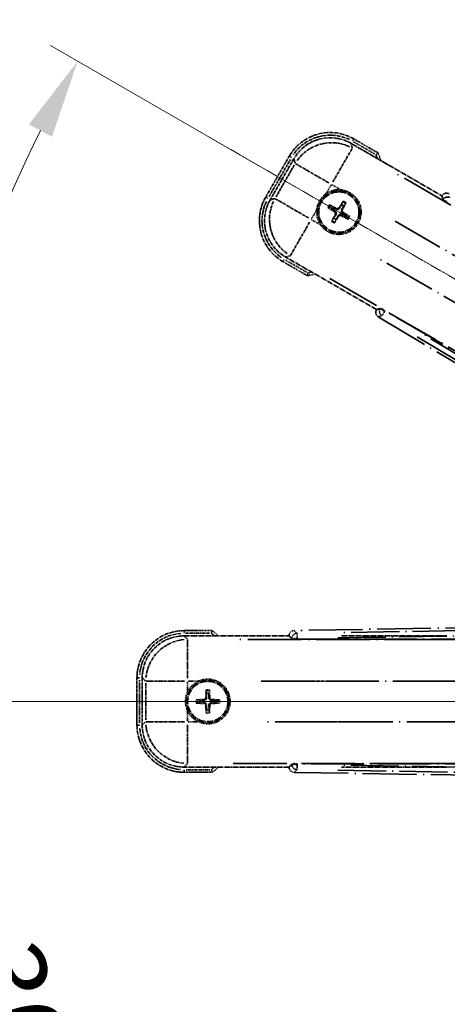
# Model space of a CAD drawing. Units: millimetres. Extents: x 1 to 10628, y -2 to 1684.
# Drawn here: x 214 to 296, y 358 to 546 of the extents above; entities that cross this region are included whole.
import ezdxf

# ---------------------------------------------------------------- set-up
doc = ezdxf.new("R2010")
doc.units = ezdxf.units.MM
doc.linetypes.add('DASH_DOUBLE_DOT', pattern=[0.4398, 0.24, -0.06, 0.0098, -0.06, 0.01, -0.06])
doc.linetypes.add('LONG_DASH_DOTTED', pattern=[0.61, 0.48, -0.06, 0.01, -0.06])
for name, color, linetype, lineweight in [('Dimension (ISO)', 7, 'Continuous', 18), ('Overlay (ISO)', 7, 'LONG_DASH_DOTTED', 35), ('Sketch Geometry (ISO)', 7, 'Continuous', 18)]:
    doc.layers.add(name, color=color, linetype=linetype, lineweight=lineweight)
doc.styles.add('Note Text (TK)', font='MS PGothic.ttf')
doc.dimstyles.new('Default - Method 1b (TK)', dxfattribs={"dimscale": 6, "dimtxt": 2.5, "dimasz": 2.5, "dimexe": 1, "dimexo": 1.5, "dimgap": 1, "dimtad": 1, "dimtoh": 1, "dimrnd": 1e-08, "dimdsep": 46, "dimtxsty": 'Note Text (TK)', "dimcen": 0.09, "dimdle": 5, "dimclrd": 100, "dimclre": 100, "dimclrt": 7, "dimadec": 1, "dimazin": 1, "dimtfac": 1, "dimtmove": 0, "dimatfit": 3, "dimfxl": 1, "dimtolj": 1, "dimlwd": -1, "dimlwe": -1, "dimarcsym": 0})

# ---------------------------------------------------------------- blocks, each defined once
blk = doc.blocks.new('*D41')
at = {"layer": 'Defpoints', "color": 0}
for p in [(436.49, 415.78), (428.69, 411.28), (431.99, 407.98), (249.57, 258.94)]:
    blk.add_point(p, dxfattribs=at)
at = {"layer": 'Dimension (ISO)', "color": 100}
for p, q in [((420.9, 406.78), (219.98, 290.78)), ((427.49, 400.19), (311.49, 199.27))]:
    blk.add_line(p, q, dxfattribs=at)
blk.add_arc((436.49, 415.78), 244, 213.5228, 236.4772, dxfattribs=at)
for points in [[(230.95, 279.71), (235.2, 282.34), (225.18, 293.78)], [(303.05, 214.49), (300.42, 210.24), (314.49, 204.47)]]:
    blk.add_solid(points, dxfattribs=at)
at = {"layer": 'Dimension (ISO)', "color": 7, "insert": (263.86, 262.43), "char_height": 15, "attachment_point": 4, "rotation": 315, "style": 'Note Text (TK)'}
blk.add_mtext('\\A1;30°', dxfattribs=at)
blk = doc.blocks.new('*D42')
at = {"layer": 'Defpoints', "color": 0}
for p in [(427.49, 415.78), (436.49, 415.78), (428.69, 411.28), (196.25, 373.42)]:
    blk.add_point(p, dxfattribs=at)
at = {"layer": 'Dimension (ISO)', "color": 100}
for p, q in [((418.49, 415.78), (186.55, 415.78)), ((420.9, 406.78), (220.03, 290.81))]:
    blk.add_line(p, q, dxfattribs=at)
blk.add_arc((436.49, 415.78), 243.94, 183.5237, 206.4763, dxfattribs=at)
for points in [[(190.51, 400.71), (195.51, 400.86), (192.55, 415.78)], [(220.33, 308.2), (215.93, 305.84), (225.23, 293.81)]]:
    blk.add_solid(points, dxfattribs=at)
at = {"layer": 'Dimension (ISO)', "color": 7, "insert": (210.37, 369.31), "char_height": 15, "attachment_point": 4, "rotation": 285, "style": 'Note Text (TK)'}
blk.add_mtext('\\A1;30°', dxfattribs=at)
blk = doc.blocks.new('*D43')
at = {"layer": 'Defpoints', "color": 0}
for p in [(207.2, 499.23), (428.69, 420.28), (427.49, 415.78), (436.49, 415.78)]:
    blk.add_point(p, dxfattribs=at)
at = {"layer": 'Dimension (ISO)', "color": 100}
for p, q in [((420.9, 424.78), (219.98, 540.78)), ((418.49, 415.78), (186.49, 415.78))]:
    blk.add_line(p, q, dxfattribs=at)
blk.add_arc((436.49, 415.78), 244, 153.5228, 176.4772, dxfattribs=at)
for points in [[(215.88, 525.74), (220.28, 523.38), (225.18, 537.78)], [(195.45, 430.69), (190.45, 430.85), (192.49, 415.78)]]:
    blk.add_solid(points, dxfattribs=at)
at = {"layer": 'Dimension (ISO)', "color": 7, "insert": (184.23, 469.25), "char_height": 15, "attachment_point": 4, "rotation": 75, "style": 'Note Text (TK)'}
blk.add_mtext('\\A1;30°', dxfattribs=at)
blk = doc.blocks.new('*D44')
at = {"layer": 'Defpoints', "color": 0}
for p in [(466.49, 575.78), (337.49, 451.78), (466.49, 451.78)]:
    blk.add_point(p, dxfattribs=at)
at = {"layer": 'Dimension (ISO)', "color": 100}
for p, q in [((337.49, 460.78), (337.49, 581.78)), ((466.49, 460.78), (466.49, 581.78)), ((352.49, 575.78), (451.49, 575.78))]:
    blk.add_line(p, q, dxfattribs=at)
for points in [[(352.49, 578.28), (352.49, 573.28), (337.49, 575.78)], [(451.49, 578.28), (451.49, 573.28), (466.49, 575.78)]]:
    blk.add_solid(points, dxfattribs=at)
at = {"layer": 'Dimension (ISO)', "color": 7, "insert": (100.07, 605.02), "char_height": 15, "attachment_point": 4, "style": 'Note Text (TK)'}
blk.add_mtext('\\A1; \\fＭＳ Ｐゴシック|b0|i0;\\H15.0000;* ステップハンドルは任意の位置に固定できます。\\P\\fＭＳ Ｐゴシック|b0|i0;\\H15.0000;* Stand handle location can be freely affixed within denoted range.', dxfattribs=at)

msp = doc.modelspace()

# ---------------------------------------------------------------- linework, layer by layer
at = {"layer": 'Overlay (ISO)', "ltscale": 2.154545}
for p, q in [((277.3003, 522.1173), (294.6472, 512.102)), ((282.1472, 490.4514), (264.8003, 500.4666)), ((245.4571, 428.2767), (265.4875, 428.2767)), ((275.4571, 428.2767), (295.4875, 428.2767)), ((265.4875, 403.2767), (245.4571, 403.2767)), ((295.4875, 403.2767), (275.4571, 403.2767))]:
    msp.add_line(p, q, dxfattribs=at)
at = {"layer": 'Overlay (ISO)', "ltscale": 0.750765}
for p, q in [((277.5345, 521.2433), (277.3126, 522.0713)), ((266.426, 519.1542), (266.6479, 518.3263)), ((262.7572, 511.5874), (261.9293, 511.3656)), ((264.8463, 500.479), (265.6742, 500.7008)), ((246.0968, 427.637), (245.4908, 428.2431)), ((237.5212, 420.2735), (238.1273, 419.6674)), ((238.1273, 411.886), (237.5212, 411.28)), ((245.4908, 403.3104), (246.0968, 403.9165))]:
    msp.add_line(p, q, dxfattribs=at)
at = {"layer": 'Overlay (ISO)', "ltscale": 0.075936}
for p, q in [((277.5963, 522.569), (277.8259, 522.9667)), ((265.9315, 519.4435), (265.5338, 519.6731)), ((261.4315, 511.6492), (261.0338, 511.8788)), ((264.5571, 499.9844), (264.3275, 499.5867)), ((245.4875, 428.816), (245.4875, 429.2752)), ((236.9483, 420.2767), (236.4891, 420.2767)), ((236.9483, 411.2767), (236.4891, 411.2767)), ((245.4875, 402.7375), (245.4875, 402.2783))]:
    msp.add_line(p, q, dxfattribs=at)
at = {"layer": 'Overlay (ISO)', "ltscale": 0.500769}
for p, q in [((277.8007, 522.4057), (281.8332, 520.0776)), ((268.8332, 497.5609), (264.8007, 499.8891)), ((245.7462, 428.7767), (250.4025, 428.7767)), ((250.4025, 402.7767), (245.7462, 402.7767))]:
    msp.add_line(p, q, dxfattribs=at)
at = {"layer": 'Overlay (ISO)', "ltscale": 0.574839}
for p, q in [((282.4555, 520.2956), (277.8267, 522.9681)), ((264.3267, 499.5854), (268.9555, 496.9129)), ((250.8324, 429.2767), (245.4875, 429.2767)), ((245.4875, 402.2767), (250.8324, 402.2767))]:
    msp.add_line(p, q, dxfattribs=at)
at = {"layer": 'Overlay (ISO)', "ltscale": 0.968017}
for p, q in [((265.5325, 519.6738), (261.0325, 511.8796)), ((236.4875, 420.2767), (236.4875, 411.2767))]:
    msp.add_line(p, q, dxfattribs=at)
at = {"layer": 'Overlay (ISO)', "ltscale": 1.148884}
for p, q in [((277.51, 521.1336), (273.8585, 514.809)), ((273.0486, 514.5919), (266.7239, 518.2435)), ((262.8669, 511.5629), (269.1916, 507.9114)), ((269.4086, 507.1015), (265.757, 500.7768)), ((246.1305, 427.5297), (246.1305, 420.2266)), ((245.5376, 419.6337), (238.2345, 419.6337)), ((275.5376, 419.6337), (268.2345, 419.6337)), ((238.2345, 411.9197), (245.5376, 411.9197)), ((246.1305, 411.3268), (246.1305, 404.0237)), ((268.2345, 411.9197), (275.5376, 411.9197))]:
    msp.add_line(p, q, dxfattribs=at)
at = {"layer": 'Overlay (ISO)', "ltscale": 0.871205}
for p, q in [((261.6905, 512.0193), (265.7405, 519.0341)), ((236.9875, 411.7267), (236.9875, 419.8267))]:
    msp.add_line(p, q, dxfattribs=at)
at = {"layer": 'Overlay (ISO)', "ltscale": 0.974566}
for p, q in [((261.8833, 511.3532), (266.4137, 519.2002)), ((237.4875, 411.2463), (237.4875, 420.3072))]:
    msp.add_line(p, q, dxfattribs=at)
at = {"layer": 'Overlay (ISO)', "ltscale": 0.746709}
for p, q in [((266.4673, 517.9463), (262.996, 511.9338)), ((238.161, 419.248), (238.161, 412.3054))]:
    msp.add_line(p, q, dxfattribs=at)
at = {"layer": 'Overlay (ISO)', "ltscale": 21.371948}
for p, q in [((420.557, 438.6304), (285.0737, 516.8517)), ((273.2471, 496.3675), (408.7304, 418.1462)), ((411.2644, 427.6033), (254.8218, 427.6033)), ((441.2644, 427.6033), (284.8218, 427.6033)), ((254.8218, 403.9501), (411.2644, 403.9501)), ((284.8218, 403.9501), (441.2644, 403.9501))]:
    msp.add_line(p, q, dxfattribs=at)
at = {"layer": 'Overlay (ISO)', "ltscale": 0.200505}
for p, q in [((272.5778, 512.5907), (273.5102, 514.2058)), ((273.6518, 514.2437), (275.2668, 513.3113)), ((269.7568, 507.7047), (270.6893, 509.3197)), ((271.4098, 506.6307), (269.7947, 507.5632)), ((246.1305, 417.6652), (246.1305, 419.5301)), ((246.2341, 419.6337), (248.099, 419.6337)), ((246.1305, 412.0233), (246.1305, 413.8882)), ((248.099, 411.9197), (246.2341, 411.9197))]:
    msp.add_line(p, q, dxfattribs=at)
at = {"layer": 'Overlay (ISO)', "ltscale": 0.136825}
for p, q in [((273.8005, 509.9636), (273.3526, 510.3128)), ((275.7348, 510.9511), (275.5214, 510.4247)), ((275.9107, 510.2), (276.2599, 510.648)), ((273.0494, 509.7877), (273.5758, 509.5744)), ((276.8982, 508.2657), (276.3718, 508.4791)), ((274.0369, 507.8534), (273.6877, 507.4055)), ((274.2128, 507.1023), (274.4261, 507.6287)), ((276.1471, 508.0899), (276.595, 507.7406)), ((249.6844, 417.8238), (249.7628, 417.2612)), ((250.2123, 417.2612), (250.2907, 417.8238)), ((248.503, 416.0014), (247.9405, 416.0799)), ((247.9405, 415.4736), (248.503, 415.552)), ((252.0346, 416.0799), (251.4721, 416.0014)), ((251.4721, 415.552), (252.0346, 415.4736)), ((249.7628, 414.2922), (249.6844, 413.7297)), ((250.2907, 413.7297), (250.2123, 414.2922))]:
    msp.add_line(p, q, dxfattribs=at)
at = {"layer": 'Overlay (ISO)', "ltscale": 0.002019}
for p, q in [((294.657, 512.1191), (294.6472, 512.102)), ((282.1472, 490.4514), (282.1373, 490.4343)), ((265.4875, 428.2964), (265.4875, 428.2767)), ((265.4875, 403.2767), (265.4875, 403.257))]:
    msp.add_line(p, q, dxfattribs=at)
at = {"layer": 'Overlay (ISO)', "ltscale": 0.659679}
for p, q in [((294.6472, 512.102), (294.8421, 511.3746)), ((282.8747, 490.6463), (282.1472, 490.4514)), ((265.4875, 428.2767), (266.0201, 427.7442)), ((266.0201, 403.8093), (265.4875, 403.2767))]:
    msp.add_line(p, q, dxfattribs=at)
at = {"layer": 'Overlay (ISO)', "ltscale": 0.59363}
for p, q in [((294.667, 512.0831), (294.8463, 511.435)), ((282.8244, 490.6125), (282.1735, 490.4437)), ((282.5243, 489.091), (283.1752, 489.2598)), ((265.5142, 428.2702), (265.9935, 427.7986)), ((266.9736, 428.7946), (266.4943, 429.2663)), ((265.9935, 403.7549), (265.5142, 403.2832)), ((266.4943, 402.2872), (266.9736, 402.7588))]:
    msp.add_line(p, q, dxfattribs=at)
at = {"layer": 'Overlay (ISO)', "ltscale": 0.002629}
for p, q in [((294.8555, 511.3978), (294.8428, 511.3758)), ((282.874, 490.6451), (282.8613, 490.6231)), ((266.0201, 427.771), (266.0201, 427.7456)), ((266.0201, 403.8079), (266.0201, 403.7825))]:
    msp.add_line(p, q, dxfattribs=at)
at = {"layer": 'Overlay (ISO)', "ltscale": 0.143523}
for p, q in [((295.6548, 510.9379), (294.8642, 511.3944)), ((282.8685, 490.6173), (283.6591, 490.1609)), ((283.6852, 490.0602), (283.2161, 489.2771)), ((266.9422, 427.7724), (266.0293, 427.7724)), ((267.0004, 428.7592), (267.0151, 427.8465)), ((266.0293, 403.7811), (266.9422, 403.7811)), ((267.0151, 403.707), (267.0004, 402.7942))]:
    msp.add_line(p, q, dxfattribs=at)
at = {"layer": 'Overlay (ISO)', "ltscale": 0.190653}
for p, q in [((274.1757, 509.0468), (274.258, 509.1776)), ((274.2927, 508.6103), (274.4294, 508.5382)), ((274.5574, 509.7078), (274.4852, 509.5712)), ((274.9939, 509.8248), (275.1247, 509.7425)), ((275.3902, 508.3456), (275.4624, 508.4823)), ((275.6549, 509.4431), (275.5182, 509.5153)), ((275.7719, 509.0067), (275.6896, 508.8758)), ((274.9537, 508.2287), (274.8229, 508.311)), ((249.6059, 416.4779), (249.7603, 416.472)), ((250.3692, 416.4779), (250.2147, 416.472)), ((249.2864, 416.1584), (249.2922, 416.0039)), ((249.2864, 415.3951), (249.2922, 415.5495)), ((249.6059, 415.0756), (249.7603, 415.0814)), ((250.3692, 415.0756), (250.2147, 415.0814)), ((250.6887, 416.1584), (250.6829, 416.0039)), ((250.6887, 415.3951), (250.6829, 415.5495))]:
    msp.add_line(p, q, dxfattribs=at)
at = {"layer": 'Overlay (ISO)', "ltscale": 20.580603}
for p, q in [((285.6962, 507.2898), (416.163, 431.9648)), ((412.3059, 425.2843), (281.8392, 500.6093)), ((260.1419, 419.6337), (410.7919, 419.6337)), ((290.1419, 419.6337), (440.7919, 419.6337)), ((410.7919, 411.9197), (260.1419, 411.9197)), ((440.7919, 411.9197), (290.1419, 411.9197))]:
    msp.add_line(p, q, dxfattribs=at)
at = {"layer": 'Overlay (ISO)', "ltscale": 0.010361}
for p, q in [((283.726, 490.1285), (283.7746, 490.2127)), ((267.0163, 427.6697), (267.0163, 427.767)), ((267.0163, 403.7865), (267.0163, 403.8837))]:
    msp.add_line(p, q, dxfattribs=at)
at = {"layer": 'Overlay (ISO)', "ltscale": 20.88908}
for p, q in [((416.1996, 413.7634), (283.7773, 490.2174)), ((267.0163, 427.6643), (419.9244, 427.6643)), ((419.9244, 403.8891), (267.0163, 403.8891))]:
    msp.add_line(p, q, dxfattribs=at)
at = {"layer": 'Overlay (ISO)', "ltscale": 21.376524}
for p, q in [((282.4882, 489.0816), (416.7249, 408.6747)), ((422.9236, 431.8086), (266.4677, 429.2925)), ((266.4677, 402.261), (422.9236, 399.7449))]:
    msp.add_line(p, q, dxfattribs=at)
at = {"layer": 'Overlay (ISO)', "ltscale": 19.075785}
for p, q in [((410.1672, 414.3847), (290.3783, 486.1376)), ((274.7728, 427.8971), (414.3895, 430.1424)), ((414.3895, 401.4111), (274.7728, 403.6564))]:
    msp.add_line(p, q, dxfattribs=at)
at = {"layer": 'Overlay (ISO)', "ltscale": 19.197996}
for p, q in [((289.909, 485.2574), (410.4654, 413.0449)), ((415.3176, 431.1536), (274.8064, 428.894)), ((274.8064, 402.6595), (415.3176, 400.3998))]:
    msp.add_line(p, q, dxfattribs=at)
at = {"layer": 'Overlay (ISO)', "ltscale": 2.703392}
for centre in [(274.9738, 509.0267), (249.9875, 415.7767)]:
    msp.add_circle(centre, 4, dxfattribs=at)
at = {"layer": 'Overlay (ISO)', "ltscale": 2.594263}
for centre in [(274.9738, 509.0267), (249.9875, 415.7767)]:
    msp.add_circle(centre, 3.8385, dxfattribs=at)
at = {"layer": 'Overlay (ISO)', "ltscale": 1.520614}
for centre, start, end in [((273.3267, 515.1738), 60, 150), ((268.8267, 507.3796), 150, 240), ((245.4875, 420.2767), 90, 180), ((245.4875, 411.2767), 180, 270)]:
    msp.add_arc(centre, 9, start, end, dxfattribs=at)
at = {"layer": 'Overlay (ISO)', "ltscale": 1.292507}
for centre, start, end in [((273.3267, 515.1738), 64.5, 145.5), ((268.8267, 507.3796), 154.5, 235.5), ((245.4875, 420.2767), 94.5, 175.5), ((245.4875, 411.2767), 184.5, 265.5)]:
    msp.add_arc(centre, 8.5, start, end, dxfattribs=at)
at = {"layer": 'Overlay (ISO)', "ltscale": 0.076064}
for centre, start, end in [((266.7292, 513.7867), 19.306934, 21.762636), ((266.7292, 513.7867), 278.237364, 280.693066), ((240.4675, 415.7767), 49.306934, 51.762636), ((240.4675, 415.7767), 308.237364, 310.693066)]:
    msp.add_arc(centre, 16.52, start, end, dxfattribs=at)
at = {"layer": 'Overlay (ISO)', "ltscale": 0.166859}
for centre, start, end in [((266.7292, 513.7867), 17.259081, 22.484111), ((266.7292, 513.7867), 277.515889, 282.740919), ((240.4675, 415.7767), 47.259081, 52.484111), ((240.4675, 415.7767), 307.515889, 312.740919)]:
    msp.add_arc(centre, 17.02, start, end, dxfattribs=at)
at = {"layer": 'Overlay (ISO)', "ltscale": 0.321724}
for centre, start, end in [((274.9738, 509.0267), 84.8332, 125.1668), ((274.9738, 509.0267), 174.8332, 215.1668), ((249.9875, 415.7767), 114.8332, 155.1668), ((249.9875, 415.7767), 204.8332, 245.1668)]:
    msp.add_arc(centre, 4.25, start, end, dxfattribs=at)
at = {"layer": 'Overlay (ISO)', "ltscale": 0.058668}
for centre, start, end in [((274.9738, 509.0267), 142.998518, 157.001482), ((274.9738, 509.0267), 52.998518, 67.001482), ((274.9738, 509.0267), 232.998518, 247.001482), ((274.9738, 509.0267), 322.998518, 337.001482), ((249.9875, 415.7767), 82.998518, 97.001482), ((249.9875, 415.7767), 172.998518, 187.001482), ((249.9875, 415.7767), 352.998518, 7.001482), ((249.9875, 415.7767), 262.998518, 277.001482)]:
    msp.add_arc(centre, 2.2354, start, end, dxfattribs=at)
at = {"layer": 'Overlay (ISO)', "ltscale": 0.05881}
for centre, start, end in [((274.9738, 509.0267), 142.418594, 157.581406), ((274.9738, 509.0267), 52.418594, 67.581406), ((274.9738, 509.0267), 232.418594, 247.581406), ((274.9738, 509.0267), 322.418594, 337.581406), ((249.9875, 415.7767), 82.418594, 97.581406), ((249.9875, 415.7767), 172.418594, 187.581406), ((249.9875, 415.7767), 352.418594, 7.581406), ((249.9875, 415.7767), 262.418594, 277.581406)]:
    msp.add_arc(centre, 2.0694, start, end, dxfattribs=at)
at = {"layer": 'Overlay (ISO)', "ltscale": 1.039839}
for centre, start, end in [((274.9738, 509.0267), 264.8332, 35.1668), ((249.9875, 415.7767), 294.8332, 65.1668)]:
    msp.add_arc(centre, 4.25, start, end, dxfattribs=at)
at = {"layer": 'Overlay (ISO)', "ltscale": 0.048427}
for centre, start, end in [((274.9738, 509.0267), 51.392281, 68.607719), ((274.9738, 509.0267), 141.392281, 158.607719), ((274.9738, 509.0267), 321.392281, 338.607719), ((274.9738, 509.0267), 231.392281, 248.607719), ((249.9875, 415.7767), 81.392281, 98.607719), ((249.9875, 415.7767), 171.392281, 188.607719), ((249.9875, 415.7767), 351.392281, 8.607719), ((249.9875, 415.7767), 261.392281, 278.607719)]:
    msp.add_arc(centre, 1.5014, start, end, dxfattribs=at)
at = {"layer": 'Overlay (ISO)', "ltscale": 1.346962}
for centre, major_axis in [((273.3379, 515.1321), (-2.0863, 7.7863)), ((268.8684, 507.3908), (-7.7863, -2.0863)), ((245.5181, 420.2462), (-5.7, 5.7)), ((245.5181, 411.3073), (-5.7, -5.7))]:
    msp.add_ellipse(centre, major_axis=major_axis, ratio=0.99243251, start_param=5.50158524, end_param=7.06478537, dxfattribs=at)
at = {"layer": 'Overlay (ISO)', "ltscale": 1.210588}
for centre, major_axis in [((273.562, 514.2955), (-7.7274, -2.0706)), ((269.705, 507.615), (2.0706, -7.7274)), ((246.1305, 419.6337), (-5.6569, -5.6569)), ((246.1305, 411.9197), (5.6569, -5.6569))]:
    msp.add_ellipse(centre, major_axis=major_axis, ratio=0.99243251, start_param=4.00894892, end_param=5.41582904, dxfattribs=at)
at = {"layer": 'Overlay (ISO)', "ltscale": 0.166556}
for centre, major_axis in [((295.5226, 511.6107), (-0.2686, 0.971)), ((283.0104, 489.9389), (-0.9752, -0.2529)), ((266.4914, 428.2889), (-0.7181, 0.7067)), ((266.4914, 403.2645), (-0.7181, -0.7067))]:
    msp.add_ellipse(centre, major_axis=major_axis, ratio=0.99255093, start_param=5.50956512, end_param=7.0568055, dxfattribs=at)
at = {"layer": 'Overlay (ISO)', "ltscale": 0.167573}
for centre, major_axis, start_param, end_param in [((274.9053, 508.897), (-5.7466, 3.0339), 4.81818699, 5.05805658), ((275.098, 508.9486), (-3.4598, -5.5008), 4.36672138, 4.60659097), ((274.8441, 509.0952), (3.0339, 5.7466), 4.81818699, 5.05805658), ((275.0519, 509.1509), (5.5008, -3.4598), 4.36672138, 4.60659097), ((275.1035, 508.9582), (-3.0339, -5.7466), 4.81818699, 5.05805658), ((274.8957, 508.9025), (-5.5008, 3.4598), 4.36672138, 4.60659097), ((274.8496, 509.1048), (3.4598, 5.5008), 4.36672138, 4.60659097), ((275.0423, 509.1565), (5.7466, -3.0339), 4.81818699, 5.05805658), ((250.1341, 415.7712), (-0.2459, -6.4937), 4.36672138, 4.60659097), ((249.8409, 415.7712), (-0.2459, 6.4937), 4.81818699, 5.05805658), ((249.9931, 415.6301), (-6.4937, -0.2459), 4.81818699, 5.05805658), ((249.9931, 415.9233), (6.4937, -0.2459), 4.36672138, 4.60659097), ((250.1341, 415.7823), (0.2459, -6.4937), 4.81818699, 5.05805658), ((249.8409, 415.7823), (0.2459, 6.4937), 4.36672138, 4.60659097), ((249.982, 415.6301), (-6.4937, 0.2459), 4.36672138, 4.60659097), ((249.982, 415.9233), (6.4937, 0.2459), 4.81818699, 5.05805658)]:
    msp.add_ellipse(centre, major_axis=major_axis, ratio=0.08715574, start_param=start_param, end_param=end_param, dxfattribs=at)
at = {"layer": 'Overlay (ISO)', "ltscale": 0.159768}
for centre, major_axis, start_param, end_param in [((295.7087, 510.8831), (-0.866, 0.5), 0.08726646, 1.57079633), ((283.7336, 490.1416), (0.866, -0.5), 1.57079633, 3.05432619), ((267.0163, 427.7518), (-1, 0), 0.08726646, 1.57079633), ((267.0163, 403.8017), (1, 0), 1.57079633, 3.05432619)]:
    msp.add_ellipse(centre, major_axis=major_axis, ratio=0.08748866, start_param=start_param, end_param=end_param, dxfattribs=at)
at = {"layer": 'Overlay (ISO)', "ltscale": 0.149691}
for centre, major_axis in [((295.7189, 510.9009), (-0.9638, -0.2666)), ((283.7233, 490.1238), (0.251, -0.968)), ((267.0163, 427.7724), (-0.7014, -0.7128)), ((267.0163, 403.7811), (0.7014, -0.7128))]:
    msp.add_ellipse(centre, major_axis=major_axis, ratio=0.99255093, start_param=4.01613081, end_param=5.40864715, dxfattribs=at)
at = {"layer": 'Overlay (ISO)', "ltscale": 0.086815}
for points, knots in [([(282.0572, 519.9482), (282.058, 519.949), (282.0589, 519.9497), (282.0886, 519.9755), (282.1174, 520.0005), (282.1736, 520.0494), (282.2009, 520.0732), (282.2734, 520.1364), (282.3155, 520.1732), (282.3841, 520.2331), (282.4107, 520.2564), (282.4464, 520.2876), (282.4555, 520.2956), (282.4555, 520.2956)], [-0.0809227639, -0.0809227639, -0.0809227639, -0.0809227639, -0.0805886357, -0.0805886357, -0.0691479127, -0.0691479127, -0.0577655589, -0.0577655589, -0.0376220805, -0.0376220805, -0.0185556094, -0.0185556094, 0, 0, 0, 0]), ([(269.0572, 497.4316), (269.057, 497.4305), (269.0568, 497.4294), (269.0493, 497.3908), (269.042, 497.3534), (269.0278, 497.2802), (269.0208, 497.2446), (269.0024, 497.1502), (268.9916, 497.0954), (268.9739, 497.006), (268.9671, 496.9713), (268.9578, 496.9248), (268.9555, 496.9129), (268.9555, 496.9129)], [-0.0003347789, -0.0003347789, -0.0003347789, -0.0003347789, 0, 0, 0.011463002, 0.011463002, 0.0228675214, 0.0228675214, 0.0430502261, 0.0430502261, 0.0621538264, 0.0621538264, 0.0807455701, 0.0807455701, 0.0807455701, 0.0807455701]), ([(250.6612, 428.7767), (250.6615, 428.7778), (250.6619, 428.7788), (250.6747, 428.816), (250.6872, 428.852), (250.7114, 428.9225), (250.7232, 428.9568), (250.7544, 429.0478), (250.7725, 429.1007), (250.8019, 429.1869), (250.8132, 429.2204), (250.8285, 429.2653), (250.8324, 429.2767), (250.8324, 429.2767)], [-0.0809227639, -0.0809227639, -0.0809227639, -0.0809227639, -0.0805886357, -0.0805886357, -0.0691479127, -0.0691479127, -0.0577655589, -0.0577655589, -0.0376220805, -0.0376220805, -0.0185556094, -0.0185556094, 0, 0, 0, 0]), ([(250.6612, 402.7767), (250.6615, 402.7757), (250.6619, 402.7746), (250.6747, 402.7374), (250.6872, 402.7014), (250.7114, 402.6309), (250.7232, 402.5966), (250.7544, 402.5056), (250.7725, 402.4528), (250.8019, 402.3665), (250.8132, 402.3331), (250.8285, 402.2882), (250.8324, 402.2767), (250.8324, 402.2767)], [-0.0003347789, -0.0003347789, -0.0003347789, -0.0003347789, 0, 0, 0.011463002, 0.011463002, 0.0228675214, 0.0228675214, 0.0430502261, 0.0430502261, 0.0621538264, 0.0621538264, 0.0807455701, 0.0807455701, 0.0807455701, 0.0807455701])]:
    msp.add_open_spline(points, degree=3, knots=knots, dxfattribs=at)
at = {"layer": 'Overlay (ISO)', "ltscale": 0.396154}
for points in [[(270.7411, 509.4095), (270.7495, 509.5033), (270.7612, 509.597), (270.8586, 510.2137), (271.0446, 510.7211), (271.5418, 511.5823), (271.8883, 511.9971), (272.3736, 512.3898), (272.449, 512.4468), (272.526, 512.501)], [(275.3565, 513.2595), (275.4503, 513.251), (275.5441, 513.2393), (276.1608, 513.1419), (276.6682, 512.9559), (277.5294, 512.4587), (277.9441, 512.1123), (278.3369, 511.6269), (278.3938, 511.5516), (278.4481, 511.4745)], [(274.5911, 504.794), (274.4972, 504.8025), (274.4035, 504.8141), (273.7868, 504.9116), (273.2794, 505.0975), (272.4182, 505.5947), (272.0035, 505.9412), (271.6107, 506.4266), (271.5538, 506.5019), (271.4995, 506.5789)], [(248.2026, 419.6337), (248.2881, 419.6733), (248.3751, 419.7101), (248.9579, 419.934), (249.4903, 420.0267), (250.4847, 420.0267), (251.0171, 419.934), (251.6, 419.7101), (251.687, 419.6733), (251.7724, 419.6337)], [(246.1305, 413.9918), (246.091, 414.0773), (246.0542, 414.1643), (245.8302, 414.7471), (245.7375, 415.2795), (245.7375, 416.2739), (245.8302, 416.8063), (246.0542, 417.3892), (246.091, 417.4761), (246.1305, 417.5616)], [(251.7724, 411.9197), (251.687, 411.8801), (251.6, 411.8434), (251.0171, 411.6194), (250.4847, 411.5267), (249.4903, 411.5267), (248.9579, 411.6194), (248.3751, 411.8434), (248.2881, 411.8801), (248.2026, 411.9197)]]:
    msp.add_open_spline(points, degree=3, knots=[4.535339596, 4.535339596, 4.535339596, 4.535339596, 4.561894963, 4.561894963, 4.711051305, 4.711051305, 4.860207647, 4.860207647, 4.886763014, 4.886763014, 4.886763014, 4.886763014], dxfattribs=at)
at = {"layer": 'Overlay (ISO)', "ltscale": 0.021122}
for points, knots in [([(273.207, 510.3962), (273.2201, 510.3898), (273.2356, 510.3819), (273.2637, 510.367), (273.2811, 510.3575), (273.308, 510.342), (273.3222, 510.3334), (273.34, 510.3219), (273.3476, 510.3167), (273.3526, 510.3128)], [0.0156348301, 0.0156348301, 0.0156348301, 0.0156348301, 0.0201257115, 0.0201257115, 0.0251836529, 0.0251836529, 0.0301711471, 0.0301711471, 0.0341958184, 0.0341958184, 0.0341958184, 0.0341958184]), ([(275.7348, 510.9511), (275.7372, 510.957), (275.7411, 510.9653), (275.7508, 510.9842), (275.7588, 510.9987), (275.7743, 511.0255), (275.7846, 511.0425), (275.8015, 511.0694), (275.811, 511.084), (275.8192, 511.0961)], [0.0459372434, 0.0459372434, 0.0459372434, 0.0459372434, 0.0499619147, 0.0499619147, 0.0549494088, 0.0549494088, 0.0600073503, 0.0600073503, 0.0644982316, 0.0644982316, 0.0644982316, 0.0644982316]), ([(276.3433, 510.7935), (276.3368, 510.7804), (276.329, 510.7649), (276.3141, 510.7368), (276.3045, 510.7194), (276.2891, 510.6926), (276.2805, 510.6783), (276.269, 510.6605), (276.2638, 510.6529), (276.2599, 510.648)], [0.0156348301, 0.0156348301, 0.0156348301, 0.0156348301, 0.0201257115, 0.0201257115, 0.0251836529, 0.0251836529, 0.0301711471, 0.0301711471, 0.0341958184, 0.0341958184, 0.0341958184, 0.0341958184]), ([(273.0494, 509.7877), (273.0436, 509.7901), (273.0352, 509.794), (273.0163, 509.8037), (273.0018, 509.8117), (272.975, 509.8272), (272.958, 509.8375), (272.9311, 509.8545), (272.9165, 509.8639), (272.9044, 509.8721)], [0.0459372434, 0.0459372434, 0.0459372434, 0.0459372434, 0.0499619147, 0.0499619147, 0.0549494088, 0.0549494088, 0.0600073503, 0.0600073503, 0.0644982316, 0.0644982316, 0.0644982316, 0.0644982316]), ([(273.6043, 507.2599), (273.6107, 507.273), (273.6186, 507.2885), (273.6335, 507.3167), (273.6431, 507.3341), (273.6585, 507.3609), (273.6671, 507.3751), (273.6786, 507.3929), (273.6838, 507.4005), (273.6877, 507.4055)], [0.0156348301, 0.0156348301, 0.0156348301, 0.0156348301, 0.0201257115, 0.0201257115, 0.0251836529, 0.0251836529, 0.0301711471, 0.0301711471, 0.0341958184, 0.0341958184, 0.0341958184, 0.0341958184]), ([(274.2128, 507.1023), (274.2104, 507.0965), (274.2065, 507.0882), (274.1968, 507.0693), (274.1888, 507.0547), (274.1733, 507.0279), (274.163, 507.011), (274.146, 506.984), (274.1366, 506.9694), (274.1284, 506.9573)], [0.0459372434, 0.0459372434, 0.0459372434, 0.0459372434, 0.0499619147, 0.0499619147, 0.0549494088, 0.0549494088, 0.0600073503, 0.0600073503, 0.0644982316, 0.0644982316, 0.0644982316, 0.0644982316]), ([(276.7406, 507.6573), (276.7275, 507.6637), (276.712, 507.6716), (276.6839, 507.6864), (276.6665, 507.696), (276.6396, 507.7114), (276.6254, 507.72), (276.6076, 507.7315), (276.6, 507.7368), (276.595, 507.7406)], [0.0156348301, 0.0156348301, 0.0156348301, 0.0156348301, 0.0201257115, 0.0201257115, 0.0251836529, 0.0251836529, 0.0301711471, 0.0301711471, 0.0341958184, 0.0341958184, 0.0341958184, 0.0341958184]), ([(276.8982, 508.2657), (276.904, 508.2634), (276.9124, 508.2594), (276.9313, 508.2497), (276.9458, 508.2417), (276.9726, 508.2262), (276.9896, 508.2159), (277.0165, 508.199), (277.0311, 508.1895), (277.0432, 508.1814)], [0.0459372434, 0.0459372434, 0.0459372434, 0.0459372434, 0.0499619147, 0.0499619147, 0.0549494088, 0.0549494088, 0.0600073503, 0.0600073503, 0.0644982316, 0.0644982316, 0.0644982316, 0.0644982316]), ([(249.6844, 417.8238), (249.6835, 417.83), (249.6828, 417.8392), (249.6817, 417.8604), (249.6814, 417.877), (249.6814, 417.908), (249.6818, 417.9278), (249.683, 417.9596), (249.6839, 417.977), (249.6849, 417.9916)], [0.0459372434, 0.0459372434, 0.0459372434, 0.0459372434, 0.0499619147, 0.0499619147, 0.0549494088, 0.0549494088, 0.0600073503, 0.0600073503, 0.0644982316, 0.0644982316, 0.0644982316, 0.0644982316]), ([(250.2901, 417.9916), (250.2911, 417.977), (250.292, 417.9596), (250.2932, 417.9278), (250.2937, 417.908), (250.2937, 417.877), (250.2934, 417.8604), (250.2923, 417.8392), (250.2916, 417.83), (250.2907, 417.8238)], [0.0156348301, 0.0156348301, 0.0156348301, 0.0156348301, 0.0201257115, 0.0201257115, 0.0251836529, 0.0251836529, 0.0301711471, 0.0301711471, 0.0341958184, 0.0341958184, 0.0341958184, 0.0341958184]), ([(247.7727, 416.0793), (247.7873, 416.0803), (247.8046, 416.0812), (247.8364, 416.0824), (247.8563, 416.0828), (247.8872, 416.0829), (247.9038, 416.0826), (247.925, 416.0815), (247.9342, 416.0807), (247.9405, 416.0799)], [0.0156348301, 0.0156348301, 0.0156348301, 0.0156348301, 0.0201257115, 0.0201257115, 0.0251836529, 0.0251836529, 0.0301711471, 0.0301711471, 0.0341958184, 0.0341958184, 0.0341958184, 0.0341958184]), ([(247.9405, 415.4736), (247.9342, 415.4727), (247.925, 415.4719), (247.9038, 415.4709), (247.8872, 415.4705), (247.8563, 415.4706), (247.8364, 415.471), (247.8046, 415.4722), (247.7873, 415.4731), (247.7727, 415.4741)], [0.0459372434, 0.0459372434, 0.0459372434, 0.0459372434, 0.0499619147, 0.0499619147, 0.0549494088, 0.0549494088, 0.0600073503, 0.0600073503, 0.0644982316, 0.0644982316, 0.0644982316, 0.0644982316]), ([(252.0346, 416.0799), (252.0409, 416.0807), (252.05, 416.0815), (252.0712, 416.0826), (252.0878, 416.0829), (252.1188, 416.0828), (252.1386, 416.0824), (252.1705, 416.0812), (252.1878, 416.0803), (252.2024, 416.0793)], [0.0459372434, 0.0459372434, 0.0459372434, 0.0459372434, 0.0499619147, 0.0499619147, 0.0549494088, 0.0549494088, 0.0600073503, 0.0600073503, 0.0644982316, 0.0644982316, 0.0644982316, 0.0644982316]), ([(252.2024, 415.4741), (252.1878, 415.4731), (252.1705, 415.4722), (252.1386, 415.471), (252.1188, 415.4706), (252.0878, 415.4705), (252.0712, 415.4709), (252.05, 415.4719), (252.0409, 415.4727), (252.0346, 415.4736)], [0.0156348301, 0.0156348301, 0.0156348301, 0.0156348301, 0.0201257115, 0.0201257115, 0.0251836529, 0.0251836529, 0.0301711471, 0.0301711471, 0.0341958184, 0.0341958184, 0.0341958184, 0.0341958184]), ([(249.6849, 413.5619), (249.6839, 413.5765), (249.683, 413.5938), (249.6818, 413.6256), (249.6814, 413.6455), (249.6814, 413.6764), (249.6817, 413.693), (249.6828, 413.7142), (249.6835, 413.7234), (249.6844, 413.7297)], [0.0156348301, 0.0156348301, 0.0156348301, 0.0156348301, 0.0201257115, 0.0201257115, 0.0251836529, 0.0251836529, 0.0301711471, 0.0301711471, 0.0341958184, 0.0341958184, 0.0341958184, 0.0341958184]), ([(250.2907, 413.7297), (250.2916, 413.7234), (250.2923, 413.7142), (250.2934, 413.693), (250.2937, 413.6764), (250.2937, 413.6455), (250.2932, 413.6256), (250.292, 413.5938), (250.2911, 413.5765), (250.2901, 413.5619)], [0.0459372434, 0.0459372434, 0.0459372434, 0.0459372434, 0.0499619147, 0.0499619147, 0.0549494088, 0.0549494088, 0.0600073503, 0.0600073503, 0.0644982316, 0.0644982316, 0.0644982316, 0.0644982316])]:
    msp.add_open_spline(points, degree=3, knots=knots, dxfattribs=at)
at = {"layer": 'Overlay (ISO)', "ltscale": 0.095651}
for points, weights in [([(275.5214, 510.4247), (275.2588, 509.9611), (275.132, 509.7379)], [1, 1.44871715606, 1.83096126169]), ([(273.5758, 509.5744), (274.0394, 509.3118), (274.2626, 509.1849)], [1, 1.44871715606, 1.83096126169]), ([(274.4812, 509.5636), (274.2598, 509.6934), (273.8005, 509.9636)], [1.83096126169, 1.44871715606, 1]), ([(274.437, 508.5342), (274.3071, 508.3127), (274.0369, 507.8534)], [1.83096126169, 1.44871715606, 1]), ([(275.4664, 508.4899), (275.6878, 508.36), (276.1471, 508.0899)], [1.83096126169, 1.44871715606, 1]), ([(275.5106, 509.5193), (275.6405, 509.7408), (275.9107, 510.2)], [1.83096126169, 1.44871715606, 1]), ([(276.3718, 508.4791), (275.9082, 508.7417), (275.685, 508.8686)], [1, 1.44871715606, 1.83096126169]), ([(274.4261, 507.6287), (274.6888, 508.0923), (274.8156, 508.3155)], [1, 1.44871715606, 1.83096126169]), ([(249.7628, 417.2612), (249.7672, 416.7284), (249.7689, 416.4717)], [1, 1.44871715606, 1.83096126169]), ([(250.2062, 416.4717), (250.2079, 416.7284), (250.2123, 417.2612)], [1.83096126169, 1.44871715606, 1]), ([(249.2925, 415.9954), (249.0358, 415.9971), (248.503, 416.0014)], [1.83096126169, 1.44871715606, 1]), ([(248.503, 415.552), (249.0358, 415.5564), (249.2925, 415.5581)], [1, 1.44871715606, 1.83096126169]), ([(249.7689, 415.0817), (249.7672, 414.825), (249.7628, 414.2922)], [1.83096126169, 1.44871715606, 1]), ([(250.2123, 414.2922), (250.2079, 414.825), (250.2062, 415.0817)], [1, 1.44871715606, 1.83096126169]), ([(251.4721, 416.0014), (250.9393, 415.9971), (250.6825, 415.9954)], [1, 1.44871715606, 1.83096126169]), ([(250.6825, 415.5581), (250.9393, 415.5564), (251.4721, 415.552)], [1.83096126169, 1.44871715606, 1])]:
    msp.add_rational_spline(points, weights, degree=2, dxfattribs=at)
at = {"layer": 'Overlay (ISO)', "ltscale": 0.05194}
for points in [[(274.1712, 509.0395), (274.2051, 509.0177), (274.2372, 508.9877), (274.2868, 508.9172), (274.3043, 508.8768), (274.3224, 508.7975), (274.3242, 508.7535), (274.3115, 508.6769), (274.3003, 508.6438), (274.2851, 508.6143)], [(274.9866, 509.8294), (274.9648, 509.7954), (274.9347, 509.7633), (274.8643, 509.7137), (274.8238, 509.6963), (274.7446, 509.6782), (274.7005, 509.6763), (274.624, 509.689), (274.5909, 509.7002), (274.5614, 509.7154)], [(275.7764, 509.0139), (275.7424, 509.0357), (275.7104, 509.0658), (275.6608, 509.1362), (275.6433, 509.1767), (275.6252, 509.2559), (275.6234, 509.3), (275.6361, 509.3766), (275.6473, 509.4097), (275.6625, 509.4391)], [(274.961, 508.2241), (274.9828, 508.2581), (275.0129, 508.2902), (275.0833, 508.3397), (275.1238, 508.3572), (275.203, 508.3753), (275.2471, 508.3771), (275.3236, 508.3644), (275.3567, 508.3532), (275.3862, 508.338)], [(249.5973, 416.4782), (249.5954, 416.4379), (249.5854, 416.3951), (249.5492, 416.3169), (249.5229, 416.2816), (249.4633, 416.2263), (249.4261, 416.2027), (249.3534, 416.1754), (249.3191, 416.1685), (249.286, 416.167)], [(250.689, 416.167), (250.6487, 416.1689), (250.6059, 416.1788), (250.5277, 416.2151), (250.4924, 416.2414), (250.4371, 416.3009), (250.4135, 416.3382), (250.3862, 416.4108), (250.3793, 416.4451), (250.3778, 416.4782)], [(249.286, 415.3865), (249.3264, 415.3846), (249.3692, 415.3746), (249.4473, 415.3384), (249.4827, 415.3121), (249.538, 415.2525), (249.5616, 415.2153), (249.5889, 415.1426), (249.5957, 415.1083), (249.5973, 415.0752)], [(250.3778, 415.0752), (250.3797, 415.1156), (250.3896, 415.1584), (250.4259, 415.2365), (250.4522, 415.2719), (250.5117, 415.3272), (250.549, 415.3508), (250.6216, 415.3781), (250.6559, 415.3849), (250.689, 415.3865)]]:
    msp.add_open_spline(points, degree=3, knots=[0, 0, 0, 0, 0.0121827904, 0.0121827904, 0.0243655807, 0.0243655807, 0.0365656453, 0.0365656453, 0.0463302673, 0.0463302673, 0.0463302673, 0.0463302673], dxfattribs=at)
at = {"layer": 'Overlay (ISO)', "ltscale": 0.085486}
for points in [[(274.2626, 509.1849), (274.302, 509.1625), (274.3385, 509.1341), (274.3944, 509.0772), (274.4196, 509.0452), (274.4611, 508.974), (274.4773, 508.9347), (274.4977, 508.8582), (274.5034, 508.816), (274.5031, 508.7336), (274.4973, 508.6933), (274.4773, 508.616), (274.4599, 508.5732), (274.437, 508.5342)], [(275.132, 509.7379), (275.1096, 509.6985), (275.0812, 509.6621), (275.0243, 509.6061), (274.9923, 509.5809), (274.9211, 509.5394), (274.8817, 509.5233), (274.8053, 509.5028), (274.7631, 509.4971), (274.6807, 509.4974), (274.6404, 509.5033), (274.5631, 509.5232), (274.5203, 509.5406), (274.4812, 509.5636)], [(274.8156, 508.3155), (274.838, 508.3549), (274.8664, 508.3914), (274.9233, 508.4473), (274.9553, 508.4725), (275.0265, 508.514), (275.0659, 508.5302), (275.1423, 508.5507), (275.1845, 508.5563), (275.2669, 508.556), (275.3072, 508.5502), (275.3845, 508.5302), (275.4273, 508.5128), (275.4664, 508.4899)], [(275.685, 508.8686), (275.6456, 508.891), (275.6091, 508.9193), (275.5532, 508.9762), (275.528, 509.0082), (275.4865, 509.0795), (275.4703, 509.1188), (275.4498, 509.1953), (275.4442, 509.2374), (275.4445, 509.3198), (275.4503, 509.3602), (275.4703, 509.4374), (275.4877, 509.4802), (275.5106, 509.5193)], [(249.7689, 416.4717), (249.7692, 416.4264), (249.7629, 416.3807), (249.7416, 416.3038), (249.7264, 416.2659), (249.6855, 416.1944), (249.6595, 416.1607), (249.6036, 416.1047), (249.5699, 416.0788), (249.4984, 416.0378), (249.4605, 416.0227), (249.3836, 416.0014), (249.3379, 415.9951), (249.2925, 415.9954)], [(249.2925, 415.5581), (249.3379, 415.5584), (249.3836, 415.5521), (249.4605, 415.5307), (249.4984, 415.5156), (249.5699, 415.4747), (249.6036, 415.4487), (249.6595, 415.3927), (249.6855, 415.3591), (249.7264, 415.2875), (249.7416, 415.2497), (249.7629, 415.1728), (249.7692, 415.127), (249.7689, 415.0817)], [(250.6825, 415.9954), (250.6372, 415.9951), (250.5915, 416.0014), (250.5146, 416.0227), (250.4767, 416.0378), (250.4052, 416.0788), (250.3715, 416.1047), (250.3155, 416.1607), (250.2896, 416.1944), (250.2486, 416.2659), (250.2335, 416.3038), (250.2122, 416.3807), (250.2059, 416.4264), (250.2062, 416.4717)], [(250.2062, 415.0817), (250.2059, 415.127), (250.2122, 415.1728), (250.2335, 415.2497), (250.2486, 415.2875), (250.2896, 415.3591), (250.3155, 415.3927), (250.3715, 415.4487), (250.4052, 415.4747), (250.4767, 415.5156), (250.5146, 415.5307), (250.5915, 415.5521), (250.6372, 415.5584), (250.6825, 415.5581)]]:
    msp.add_open_spline(points, degree=3, knots=[0.2183706741, 0.2183706741, 0.2183706741, 0.2183706741, 0.2324387752, 0.2324387752, 0.2443116158, 0.2443116158, 0.2561844563, 0.2561844563, 0.2680572968, 0.2680572968, 0.2799301374, 0.2799301374, 0.2939982384, 0.2939982384, 0.2939982384, 0.2939982384], dxfattribs=at)
at = {"layer": 'Sketch Geometry (ISO)', "color": 4, "linetype": 'DASH_DOUBLE_DOT', "lineweight": 18, "ltscale": 9.052937}
for q in [(250.2921, 523.2767), (221.4875, 415.7767)]:
    msp.add_line((436.4875, 415.7767), q, dxfattribs=at)

# ---------------------------------------------------------------- dimensions: what is measured, and where the dimension line sits
at = {"layer": 'Dimension (ISO)', "color": 100}
dim = msp.add_linear_dim(base=(466.4875, 575.7767), p1=(337.4875, 451.7767), p2=(466.4875, 451.7767), angle=180, text=' \\fＭＳ Ｐゴシック|b0|i0;\\H15.0000;* ステップハンドルは任意の位置に固定できます。\\P\\fＭＳ Ｐゴシック|b0|i0;\\H15.0000;* Stand handle location can be freely affixed within denoted range.', dimstyle='Default - Method 1b (TK)', override={"dimgap": 1, "dimtoh": 0, "dimdec": 2, "dimtol": 0, "dimlim": 0, "dimtp": 0, "dimtm": 0, "dimtdec": 2, "dimtofl": 0, "dimatfit": 1}, dxfattribs=at)
dim.commit()
dim.dimension.update_dxf_attribs({"geometry": '*D44', "text_midpoint": (401.9875, 575.7767), "dimtype": 160})
for base, p1, p2, picture, middle in [((207.2025, 499.2296), (428.6933, 420.2767), (427.4875, 415.7767), '*D43', (200.8016, 478.9286)), ((196.2519, 373.4167), (427.4875, 415.7767), (428.6933, 411.2767), '*D42', (200.858, 352.64)), ((249.5727, 258.9365), (428.6933, 411.2767), (431.9875, 407.9825), '*D41', (263.9535, 243.2427))]:
    dim = msp.add_angular_dim_3p(base=base, center=(436.4875, 415.7767), p1=p1, p2=p2, dimstyle='Default - Method 1b (TK)', override={"dimgap": 1, "dimtoh": 0, "dimadec": 0, "dimtol": 0, "dimlim": 0, "dimtp": 0, "dimtm": 0, "dimtdec": 0}, dxfattribs=at)
    dim.commit()
    dim.dimension.update_dxf_attribs({"geometry": picture, "text_midpoint": middle, "dimtype": 165})

doc.saveas('drawing.dxf')
